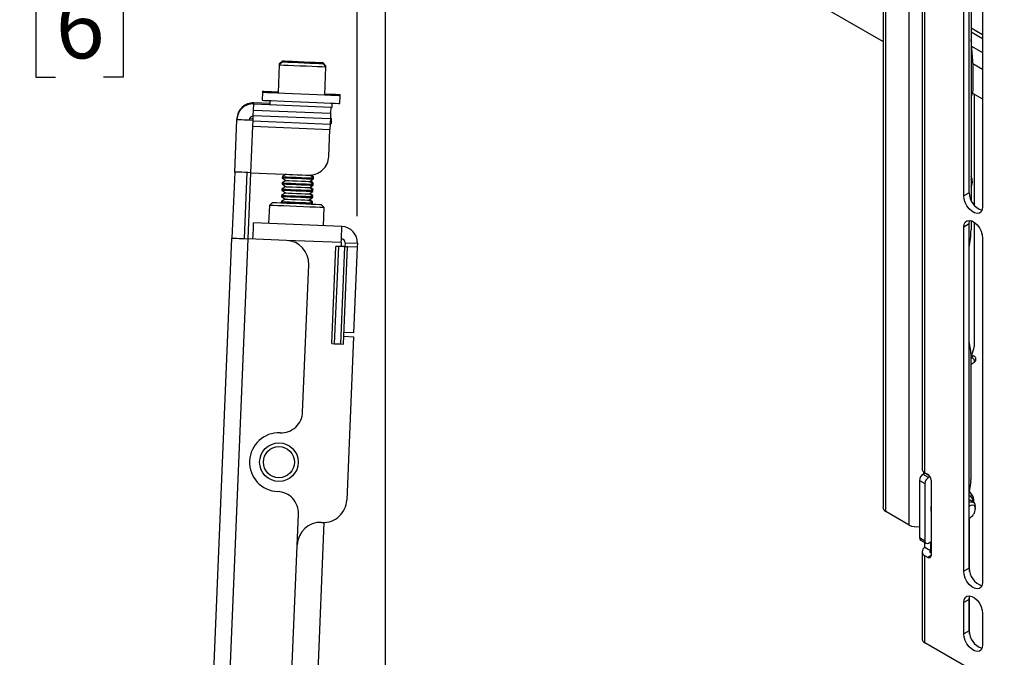
# Model space of a CAD drawing. Units: inches. Extents: x 2.5 to 82.6, y 1.3 to 53.9.
# Drawn here: x 60.8 to 68.7, y 37.7 to 42.8 of the extents above; entities that cross this region are included whole.
import ezdxf

# ---------------------------------------------------------------- set-up
doc = ezdxf.new("R2010")
doc.units = ezdxf.units.IN
doc.header["$MEASUREMENT"] = 0
doc.layers.add('LAYER_1', color=5, linetype='Continuous')
doc.styles.add('SLDTEXTSTYLE0', font='TXT', dxfattribs={"width": 0.75})
doc.dimstyles.new('SLDDIMSTYLE7', dxfattribs={"dimtxt": 0.520833, "dimasz": 0.520833, "dimexe": 0, "dimexo": 0.0625, "dimgap": 0.130208, "dimtad": 0, "dimtih": 1, "dimtoh": 1, "dimrnd": 1e-09, "dimzin": 12, "dimdsep": 46, "dimtxsty": 'SLDTEXTSTYLE0', "dimsah": 1, "dimcen": 0.09, "dimadec": 0, "dimazin": 3, "dimtfac": 1, "dimtmove": 0, "dimatfit": 0, "dimfxl": 1, "dimfrac": 2, "dimtolj": 1, "dimtzin": 12, "dimarcsym": 0})

# ---------------------------------------------------------------- blocks, each defined once
blk = doc.blocks.new('_D_17')
at = {"layer": 'LAYER_1', "ltscale": 5}
for p, q in [((63.5391, 41.2186), (63.5391, 43.7869)), ((63.7653, 33.6828), (63.7653, 43.7869)), ((61.1176, 43.1619), (60.9592, 43.1619)), ((60.9592, 43.1619), (60.9592, 42.3343)), ((61.5024, 43.1619), (61.6608, 43.1619)), ((61.6608, 43.1619), (61.6608, 42.3343)), ((63.5391, 43.1619), (62.1168, 43.1619)), ((63.7653, 43.1619), (64.7669, 43.1619)), ((60.9592, 42.3343), (61.1176, 42.3343)), ((61.6608, 42.3343), (61.5024, 42.3343))]:
    blk.add_line(p, q, dxfattribs=at)
for points in [[(63.5391, 43.1619), (63.0183, 43.242), (63.0183, 43.0817)], [(63.7653, 43.1619), (64.2861, 43.0817), (64.2861, 43.242)]]:
    blk.add_solid(points, dxfattribs=at)
at = {"layer": 'LAYER_1', "ltscale": 5, "attachment_point": 1, "style": 'SLDTEXTSTYLE0'}
for s, insert, char_height in [('.23', (60.8292, 43.9389), 0.52083), ('6', (61.1176, 43.0057), 0.5208)]:
    blk.add_mtext(s, dxfattribs=dict(at, insert=insert, char_height=char_height))

msp = doc.modelspace()

# ---------------------------------------------------------------- linework, layer by layer
at = {"color": 7, "linetype": 'Continuous', "lineweight": 25, "ltscale": 5}
for p, q in [((67.7611, 51.0796), (67.7611, 38.8791)), ((67.7848, 38.846), (67.7848, 51.0465)), ((67.9708, 38.7387), (67.9708, 50.9392)), ((68.0745, 49.6567), (68.0745, 39.1914)), ((68.0982, 39.1583), (68.0982, 49.6236)), ((64.7003, 44.3875), (67.7611, 42.6206)), ((68.4089, 41.3813), (68.4089, 44.1439)), ((68.4524, 41.4064), (68.4524, 44.1691)), ((68.5609, 44.0562), (68.5609, 41.2936)), ((68.4679, 42.9543), (68.4679, 41.3445)), ((68.4845, 42.4271), (68.4679, 42.6353)), ((62.9391, 42.4566), (62.9131, 42.4327)), ((62.9394, 42.4645), (62.9134, 42.4405)), ((62.9131, 42.4327), (62.9038, 42.2078)), ((62.9134, 42.4405), (62.9131, 42.4327)), ((63.2878, 42.4171), (63.2638, 42.4431)), ((63.2881, 42.425), (63.2642, 42.451)), ((63.2784, 42.1923), (63.2878, 42.4171)), ((63.2878, 42.4171), (63.2881, 42.425)), ((68.4862, 42.2517), (68.4862, 42.3833)), ((62.7792, 42.2209), (62.7789, 42.213)), ((62.7789, 42.213), (62.7762, 42.1481)), ((62.8386, 42.1455), (62.8373, 42.1135)), ((63.4006, 42.1222), (63.4033, 42.1871)), ((63.4033, 42.1871), (63.4037, 42.195)), ((68.4799, 42.2056), (68.5609, 42.1589)), ((68.4926, 42.1983), (68.4926, 41.3058)), ((62.7044, 42.0266), (62.7062, 42.0697)), ((62.7062, 42.0697), (62.7082, 42.1189)), ((62.7062, 42.0697), (63.3259, 42.044)), ((62.7082, 42.1189), (62.7085, 42.1268)), ((62.7082, 42.1189), (63.328, 42.0931)), ((62.8376, 42.1214), (62.7085, 42.1268)), ((63.328, 42.0931), (63.3259, 42.044)), ((63.3369, 42.0928), (63.3382, 42.1248)), ((62.5557, 41.5723), (62.5733, 41.9947)), ((62.5736, 42.0026), (62.5733, 41.9947)), ((62.5738, 42.0026), (62.5736, 42.0026)), ((62.7008, 41.9401), (62.7026, 41.9833)), ((62.7026, 41.9833), (63.3224, 41.9575)), ((62.7044, 42.0266), (63.3242, 42.0009)), ((63.3259, 42.044), (63.3242, 42.0009)), ((63.3315, 41.9625), (63.3328, 41.9944)), ((63.3328, 41.9944), (63.3331, 42.0023)), ((62.7008, 41.9401), (63.3206, 41.9144)), ((63.3116, 41.6973), (63.3206, 41.9144)), ((63.3224, 41.9575), (63.3206, 41.9144)), ((62.5557, 41.5723), (62.5337, 41.0417)), ((62.6541, 41.5682), (62.632, 41.0376)), ((62.6853, 41.5669), (63.149, 41.5477)), ((62.9384, 41.535), (62.938, 41.5267)), ((62.938, 41.5267), (62.9669, 41.5046)), ((62.969, 41.5546), (62.9384, 41.535)), ((62.9682, 41.5552), (62.969, 41.5546)), ((63.1572, 41.4967), (63.1878, 41.5163)), ((63.1593, 41.5467), (63.1608, 41.5476)), ((63.1882, 41.5246), (63.1593, 41.5467)), ((63.1885, 41.5325), (63.1682, 41.5481)), ((63.1878, 41.5163), (63.1882, 41.5246)), ((63.1882, 41.5246), (63.1885, 41.5325)), ((62.9342, 41.4351), (62.9339, 41.4268)), ((62.9648, 41.4547), (62.9342, 41.4351)), ((62.9363, 41.485), (62.936, 41.4767)), ((62.936, 41.4767), (62.9648, 41.4547)), ((62.9669, 41.5046), (62.9363, 41.485)), ((63.1552, 41.4468), (63.1858, 41.4663)), ((63.184, 41.4247), (63.1552, 41.4468)), ((63.1861, 41.4747), (63.1572, 41.4967)), ((63.1844, 41.4326), (63.161, 41.4505)), ((63.1864, 41.4826), (63.163, 41.5004)), ((63.184, 41.4247), (63.1844, 41.4326)), ((63.1858, 41.4663), (63.1861, 41.4747)), ((63.1861, 41.4747), (63.1864, 41.4826)), ((62.9607, 41.3548), (62.9301, 41.3352)), ((62.9322, 41.3851), (62.9318, 41.3768)), ((62.9318, 41.3768), (62.9607, 41.3548)), ((62.9628, 41.4047), (62.9322, 41.3851)), ((62.9339, 41.4268), (62.9628, 41.4047)), ((63.151, 41.3468), (63.1816, 41.3664)), ((63.1531, 41.3968), (63.1837, 41.4164)), ((63.1819, 41.3748), (63.1531, 41.3968)), ((63.1802, 41.3327), (63.1568, 41.3506)), ((63.1823, 41.3827), (63.1589, 41.4005)), ((63.1816, 41.3664), (63.1819, 41.3748)), ((63.1819, 41.3748), (63.1823, 41.3827)), ((63.1837, 41.4164), (63.184, 41.4247)), ((68.4524, 41.4064), (68.4089, 41.3813)), ((62.8337, 41.3046), (62.8277, 41.1592)), ((62.8592, 41.3281), (62.8337, 41.3046)), ((62.9301, 41.3352), (62.9297, 41.3268)), ((62.9297, 41.3268), (62.9321, 41.3251)), ((63.1799, 41.3248), (63.151, 41.3468)), ((63.1771, 41.3149), (63.1795, 41.3165)), ((63.1795, 41.3165), (63.1799, 41.3248)), ((63.1799, 41.3248), (63.1802, 41.3327)), ((63.2734, 41.2864), (63.2499, 41.3119)), ((63.2673, 41.141), (63.2734, 41.2864)), ((63.4163, 41.1348), (62.7078, 41.1642)), ((68.4524, 41.1553), (68.4089, 41.1301)), ((68.4089, 38.3675), (68.4089, 41.1301)), ((68.4524, 38.3926), (68.4524, 41.1553)), ((68.4679, 41.1816), (68.4679, 41.1083)), ((68.4926, 41.1691), (68.4926, 40.1698)), ((61.5419, 17.1555), (62.5337, 41.0417)), ((61.6715, 17.1502), (62.6632, 41.0363)), ((62.9708, 41.0235), (62.6632, 41.0363)), ((68.5609, 41.0424), (68.5609, 38.2798)), ((63.3361, 40.1951), (63.3685, 40.9757)), ((63.358, 40.1942), (63.3904, 40.9748)), ((63.3904, 40.9748), (63.3685, 40.9757)), ((63.4079, 40.1922), (63.4403, 40.9727)), ((63.4109, 41.0052), (63.4096, 40.974)), ((63.4298, 40.1913), (63.4622, 40.9718)), ((63.4622, 40.9718), (63.4403, 40.9727)), ((63.4421, 41.0039), (63.4408, 40.9727)), ((63.4421, 41.0039), (63.5404, 40.9999)), ((63.5391, 40.9686), (63.4622, 40.9718)), ((63.5391, 40.9686), (63.5106, 40.2817)), ((63.5404, 40.9999), (63.5391, 40.9686)), ((63.1012, 39.6451), (63.1504, 40.8284)), ((63.4324, 40.2537), (63.5093, 40.2505)), ((63.5106, 40.2817), (63.4337, 40.2849)), ((63.5093, 40.2505), (63.4549, 38.9391)), ((63.3361, 40.1951), (63.358, 40.1942)), ((63.4079, 40.1922), (63.4298, 40.1913)), ((68.4922, 40.0943), (68.4675, 40.1086)), ((68.4679, 39.1154), (68.4679, 40.0886)), ((68.4726, 40.0784), (68.4679, 40.0757)), ((68.4679, 40.0306), (68.4922, 40.0446)), ((68.0982, 39.1541), (68.0823, 39.145)), ((68.1258, 39.1199), (68.0823, 39.145)), ((68.0982, 39.1583), (68.1201, 39.1457)), ((68.0982, 39.1541), (68.0982, 39.1583)), ((68.1337, 39.1337), (68.0982, 39.1541)), ((68.0547, 39.0971), (68.0982, 39.072)), ((68.0547, 39.0971), (68.0547, 38.6346)), ((68.0982, 39.072), (68.0982, 38.6095)), ((68.1384, 39.1271), (68.1258, 39.1199)), ((68.1477, 39.0978), (68.1477, 38.4947)), ((68.4655, 39.0875), (68.4526, 39.0105)), ((68.4578, 38.9969), (68.4524, 39)), ((68.4555, 39.0068), (68.4555, 39.0278)), ((68.4862, 38.9209), (68.4524, 38.9405)), ((68.487, 38.9623), (68.4809, 38.9719)), ((62.9092, 35.0203), (63.0673, 38.8269)), ((67.9708, 38.7387), (67.7848, 38.846)), ((68.5024, 38.87), (68.5024, 38.8852)), ((63.2724, 38.7595), (63.109, 34.8243)), ((63.2521, 38.7599), (63.2598, 38.7596)), ((68.4524, 38.7925), (68.4603, 38.7971)), ((68.4555, 38.366), (68.4555, 38.7943)), ((68.0982, 38.6095), (68.0547, 38.6346)), ((68.0628, 38.6168), (68.1063, 38.5916)), ((68.0982, 38.5575), (68.0982, 38.5963)), ((68.1258, 38.5936), (68.1417, 38.6027)), ((68.1417, 38.6027), (68.1417, 38.5324)), ((68.0745, 38.5245), (68.0745, 37.8265)), ((68.1417, 38.5324), (68.0982, 38.5575)), ((68.1477, 38.513), (68.1417, 38.5165)), ((68.0982, 37.7934), (68.0982, 38.4914)), ((68.1201, 38.4788), (68.0982, 38.4914)), ((68.4524, 38.3926), (68.4089, 38.3675)), ((68.4524, 38.1414), (68.4089, 38.1163)), ((68.4089, 37.8652), (68.4089, 38.1163)), ((68.4524, 37.8903), (68.4524, 38.1414)), ((68.4555, 37.8637), (68.4555, 38.1644)), ((68.5609, 38.0286), (68.5609, 37.7775)), ((68.4524, 37.8903), (68.4089, 37.8652)), ((68.8716, 37.3469), (68.0982, 37.7934))]:
    msp.add_line(p, q, dxfattribs=at)
at = {"color": 8, "linetype": 'Continuous', "lineweight": 25, "ltscale": 5}
for p, q in [((68.4679, 42.7302), (68.5609, 42.6766)), ((68.4679, 42.6984), (68.5609, 42.6447)), ((68.4722, 42.5816), (68.5609, 42.5304)), ((68.4832, 42.4429), (68.5609, 42.3981)), ((62.6853, 41.5669), (62.7008, 41.9401)), ((62.6632, 41.0363), (62.6853, 41.5669)), ((63.4109, 41.0052), (62.9708, 41.0235)), ((68.0854, 39.1679), (68.0854, 39.1467)), ((68.1417, 38.5324), (68.1417, 38.5165)), ((68.1477, 38.4947), (68.1201, 38.4788))]:
    msp.add_line(p, q, dxfattribs=at)
at = {"color": 7, "linetype": 'Continuous', "lineweight": 25, "ltscale": 5, "flags": 128}
for points in [[(62.9391, 42.4566), (62.9407, 42.4565), (62.9546, 42.456), (62.9815, 42.4548), (63.019, 42.4533), (63.0639, 42.4514), (63.1122, 42.4494), (63.1594, 42.4474), (63.2016, 42.4457), (63.2348, 42.4443), (63.2562, 42.4434), (63.2638, 42.4431), (63.2638, 42.4431)], [(62.9394, 42.4645), (62.9411, 42.4644), (62.9549, 42.4638), (62.9818, 42.4627), (63.0194, 42.4612), (63.0643, 42.4593), (63.1125, 42.4573), (63.1598, 42.4553), (63.2019, 42.4536), (63.2351, 42.4522), (63.2565, 42.4513), (63.2642, 42.451), (63.2642, 42.451)], [(62.9131, 42.4327), (62.9138, 42.4326), (62.9252, 42.4321), (62.9496, 42.4311), (62.9852, 42.4297), (63.0293, 42.4278), (63.0787, 42.4258), (63.1297, 42.4237), (63.1785, 42.4216), (63.2216, 42.4198), (63.2557, 42.4184), (63.2782, 42.4175), (63.2876, 42.4171), (63.2878, 42.4171)], [(62.9134, 42.4405), (62.9142, 42.4405), (62.9213, 42.4402)], [(63.2802, 42.4253), (63.2879, 42.425), (63.2881, 42.425)], [(62.7792, 42.2209), (62.7795, 42.2209), (62.7896, 42.2205), (62.8138, 42.2195), (62.8511, 42.2179), (62.8995, 42.2159), (62.9041, 42.2157)], [(62.7762, 42.1481), (62.7765, 42.1481), (62.7866, 42.1477), (62.8108, 42.1467), (62.848, 42.1451), (62.8965, 42.1431), (62.9539, 42.1407), (63.0176, 42.1381), (63.0847, 42.1353), (63.1519, 42.1325), (63.2161, 42.1298), (63.2744, 42.1274), (63.3239, 42.1253), (63.3625, 42.1237), (63.3882, 42.1227), (63.4, 42.1222), (63.4006, 42.1222)], [(62.7789, 42.213), (62.7792, 42.213), (62.7893, 42.2126), (62.8135, 42.2116), (62.8507, 42.21), (62.8992, 42.208), (62.9566, 42.2057), (63.0203, 42.203), (63.0874, 42.2002), (63.1546, 42.1974), (63.2188, 42.1948), (63.2771, 42.1923), (63.3266, 42.1903), (63.3652, 42.1887), (63.3909, 42.1876), (63.4027, 42.1871), (63.4033, 42.1871)], [(63.2788, 42.2002), (63.327, 42.1982), (63.3655, 42.1966), (63.3913, 42.1955), (63.403, 42.195), (63.4037, 42.195)], [(63.328, 42.0931), (63.3331, 42.0929), (63.3369, 42.0928)], [(62.5733, 41.9947), (62.5757, 41.9946), (62.5831, 41.9943), (62.5951, 41.9938), (62.6112, 41.9931), (62.6308, 41.9923), (62.6532, 41.9914), (62.6775, 41.9904), (62.7028, 41.9893)], [(62.7031, 41.9972), (62.6779, 41.9983), (62.6719, 41.9985)], [(62.7026, 41.9833), (62.7028, 41.9879), (62.703, 41.9932), (62.7032, 41.999), (62.7035, 42.0049), (62.7037, 42.0109), (62.7039, 42.0166), (62.7042, 42.0219), (62.7044, 42.0266)], [(63.3242, 42.0009), (63.324, 41.9962), (63.3237, 41.9909), (63.3235, 41.9851), (63.3233, 41.9792), (63.323, 41.9732), (63.3228, 41.9675), (63.3225, 41.9622), (63.3224, 41.9575)], [(63.3239, 41.9948), (63.329, 41.9946), (63.3328, 41.9944)], [(63.3242, 42.0027), (63.3293, 42.0025), (63.3331, 42.0023)], [(63.3226, 41.9628), (63.3277, 41.9626), (63.3315, 41.9625)], [(62.6853, 41.5669), (62.66, 41.568), (62.6357, 41.569), (62.6133, 41.5699), (62.5937, 41.5707), (62.5775, 41.5714), (62.5656, 41.5719), (62.5582, 41.5722), (62.5557, 41.5723)], [(62.938, 41.5267), (62.9383, 41.5267), (62.9486, 41.5262), (62.9727, 41.5252), (63.0077, 41.5238), (63.0494, 41.522), (63.0927, 41.5202), (63.1324, 41.5186), (63.1637, 41.5173), (63.1828, 41.5165), (63.1878, 41.5163)], [(62.9384, 41.535), (62.9387, 41.535), (62.949, 41.5346), (62.9731, 41.5336), (63.0081, 41.5321), (63.0497, 41.5304), (63.093, 41.5286), (63.1327, 41.5269), (63.164, 41.5256), (63.1832, 41.5248), (63.1882, 41.5246)], [(62.969, 41.5546), (62.974, 41.5544), (62.9926, 41.5536), (63.0221, 41.5524), (63.058, 41.5509), (63.0948, 41.5494), (63.1269, 41.548), (63.1495, 41.5471), (63.1591, 41.5467), (63.1593, 41.5467)], [(63.1772, 41.533), (63.1835, 41.5327), (63.1885, 41.5325)], [(62.9342, 41.4351), (62.9345, 41.4351), (62.9448, 41.4346), (62.9689, 41.4336), (63.0039, 41.4322), (63.0456, 41.4305), (63.0889, 41.4287), (63.1286, 41.427), (63.1599, 41.4257), (63.179, 41.4249), (63.184, 41.4247)], [(62.936, 41.4767), (62.9362, 41.4767), (62.9466, 41.4763), (62.9707, 41.4753), (63.0057, 41.4738), (63.0473, 41.4721), (63.0906, 41.4703), (63.1303, 41.4686), (63.1616, 41.4673), (63.1808, 41.4665), (63.1858, 41.4663)], [(62.9363, 41.485), (62.9366, 41.485), (62.9469, 41.4846), (62.971, 41.4836), (63.006, 41.4821), (63.0477, 41.4804), (63.0909, 41.4786), (63.1306, 41.477), (63.162, 41.4757), (63.1811, 41.4749), (63.1861, 41.4747)], [(62.9648, 41.4547), (62.9699, 41.4545), (62.9885, 41.4537), (63.0179, 41.4525), (63.0538, 41.451), (63.0906, 41.4494), (63.1228, 41.4481), (63.1454, 41.4472), (63.155, 41.4468), (63.1552, 41.4468)], [(62.9669, 41.5046), (62.972, 41.5044), (62.9905, 41.5036), (63.02, 41.5024), (63.0559, 41.5009), (63.0927, 41.4994), (63.1248, 41.4981), (63.1474, 41.4971), (63.157, 41.4967), (63.1572, 41.4967)], [(63.1731, 41.4331), (63.1794, 41.4328), (63.1844, 41.4326)], [(63.1752, 41.483), (63.1814, 41.4828), (63.1864, 41.4826)], [(62.9318, 41.3768), (62.9321, 41.3768), (62.9424, 41.3764), (62.9665, 41.3754), (63.0015, 41.3739), (63.0432, 41.3722), (63.0864, 41.3704), (63.1261, 41.3687), (63.1575, 41.3674), (63.1766, 41.3666), (63.1816, 41.3664)], [(62.9322, 41.3851), (62.9324, 41.3851), (62.9428, 41.3847), (62.9669, 41.3837), (63.0019, 41.3822), (63.0435, 41.3805), (63.0868, 41.3787), (63.1265, 41.3771), (63.1578, 41.3758), (63.177, 41.375), (63.1819, 41.3748)], [(62.9339, 41.4268), (62.9342, 41.4267), (62.9445, 41.4263), (62.9686, 41.4253), (63.0036, 41.4239), (63.0452, 41.4221), (63.0885, 41.4203), (63.1282, 41.4187), (63.1595, 41.4174), (63.1787, 41.4166), (63.1837, 41.4164)], [(62.9607, 41.3548), (62.9657, 41.3545), (62.9843, 41.3538), (63.0138, 41.3525), (63.0497, 41.3511), (63.0865, 41.3495), (63.1186, 41.3482), (63.1412, 41.3473), (63.1508, 41.3469), (63.151, 41.3468)], [(62.9628, 41.4047), (62.9678, 41.4045), (62.9864, 41.4037), (63.0159, 41.4025), (63.0517, 41.401), (63.0885, 41.3995), (63.1207, 41.3981), (63.1433, 41.3972), (63.1529, 41.3968), (63.1531, 41.3968)], [(63.171, 41.3831), (63.1773, 41.3829), (63.1823, 41.3827)], [(68.5609, 41.2936), (68.5578, 41.2707), (68.5488, 41.2531), (68.5346, 41.2424), (68.5165, 41.2394), (68.4957, 41.2444), (68.4741, 41.2569), (68.4533, 41.2759), (68.4352, 41.2999), (68.421, 41.3269), (68.412, 41.3548), (68.4089, 41.3813)], [(62.8443, 41.3042), (62.8341, 41.3046), (62.8337, 41.3046)], [(63.2734, 41.2864), (63.2729, 41.2864), (63.2624, 41.2868), (63.2388, 41.2878), (63.2035, 41.2893), (63.1588, 41.2911), (63.1076, 41.2932), (63.0529, 41.2955), (62.9982, 41.2978), (62.9471, 41.2999), (62.9026, 41.3018), (62.8676, 41.3032), (62.8443, 41.3042)], [(62.8592, 41.3281), (62.8594, 41.3281), (62.8686, 41.3277)], [(62.8686, 41.3277), (62.8916, 41.3267), (62.9267, 41.3253), (62.9713, 41.3234), (63.0221, 41.3213), (63.0753, 41.3191), (63.1269, 41.317), (63.1732, 41.315), (63.2106, 41.3135), (63.2365, 41.3124), (63.2489, 41.3119), (63.2499, 41.3119)], [(62.9297, 41.3268), (62.93, 41.3268), (62.9403, 41.3264), (62.9645, 41.3254), (62.9994, 41.3239), (63.0411, 41.3222), (63.0844, 41.3204), (63.1241, 41.3188), (63.1554, 41.3175), (63.1746, 41.3167), (63.1795, 41.3165)], [(62.9301, 41.3352), (62.9304, 41.3352), (62.9407, 41.3347), (62.9648, 41.3337), (62.9998, 41.3323), (63.0414, 41.3305), (63.0847, 41.3288), (63.1244, 41.3271), (63.1557, 41.3258), (63.1749, 41.325), (63.1799, 41.3248)], [(63.1689, 41.3332), (63.1752, 41.3329), (63.1802, 41.3327)], [(62.7024, 41.0347), (62.7035, 41.0599), (62.7045, 41.0842), (62.7054, 41.1066), (62.7062, 41.1263), (62.7069, 41.1424), (62.7074, 41.1544), (62.7077, 41.1617), (62.7078, 41.1642)], [(63.4109, 41.0052), (63.4119, 41.0305), (63.4129, 41.0548), (63.4139, 41.0772), (63.4147, 41.0969), (63.4154, 41.113), (63.4158, 41.1249), (63.4162, 41.1323), (63.4163, 41.1348)], [(68.4089, 41.1301), (68.412, 41.1531), (68.421, 41.1706), (68.4352, 41.1813), (68.4533, 41.1843), (68.4741, 41.1794), (68.4957, 41.1669), (68.5165, 41.1479), (68.5346, 41.1239), (68.5488, 41.0968), (68.5578, 41.0689), (68.5609, 41.0424)], [(68.4524, 41.1553), (68.4555, 41.1782), (68.4575, 41.1839)], [(62.5337, 41.0417), (62.5362, 41.0416), (62.5435, 41.0413), (62.5555, 41.0408), (62.5716, 41.0401), (62.5913, 41.0393), (62.6137, 41.0383), (62.638, 41.0373), (62.6632, 41.0363)], [(63.4403, 40.9727), (63.4354, 40.9729), (63.4293, 40.9732), (63.4225, 40.9735), (63.4154, 40.9738), (63.4082, 40.9741), (63.4014, 40.9744), (63.3954, 40.9746), (63.3904, 40.9748)], [(63.358, 40.1942), (63.3629, 40.194), (63.369, 40.1938), (63.3758, 40.1935), (63.3829, 40.1932), (63.3901, 40.1929), (63.3969, 40.1926), (63.403, 40.1924), (63.4079, 40.1922)], [(68.4524, 38.9198), (68.4568, 38.9216), (68.4748, 38.9245), (68.4895, 38.9187), (68.4991, 38.9051), (68.5024, 38.8852)], [(68.4524, 38.8889), (68.4603, 38.8943), (68.4764, 38.8999), (68.4901, 38.8972), (68.4992, 38.8867), (68.5024, 38.87)], [(68.5609, 38.2798), (68.5578, 38.2568), (68.5488, 38.2393), (68.5346, 38.2286), (68.5165, 38.2256), (68.4957, 38.2306), (68.4741, 38.2431), (68.4533, 38.2621), (68.4352, 38.2861), (68.421, 38.3131), (68.412, 38.341), (68.4089, 38.3675)], [(68.4089, 38.1163), (68.412, 38.1393), (68.421, 38.1568), (68.4352, 38.1675), (68.4533, 38.1705), (68.4741, 38.1655), (68.4957, 38.1531), (68.5165, 38.1341), (68.5346, 38.1101), (68.5488, 38.083), (68.5578, 38.0551), (68.5609, 38.0286)], [(68.4524, 38.1414), (68.4555, 38.1644), (68.4575, 38.1701)], [(68.5609, 37.7775), (68.5578, 37.7545), (68.5488, 37.737), (68.5346, 37.7263), (68.5165, 37.7233), (68.4957, 37.7283), (68.4741, 37.7408), (68.4533, 37.7598), (68.4352, 37.7838), (68.421, 37.8108), (68.412, 37.8387), (68.4089, 37.8652)]]:
    msp.add_lwpolyline(points, dxfattribs=at)
at = {"color": 8, "linetype": 'Continuous', "lineweight": 25, "ltscale": 5, "flags": 128}
for points in [[(68.4922, 40.0943), (68.4877, 40.0952), (68.4824, 40.0934), (68.4771, 40.0891), (68.4726, 40.0831), (68.4698, 40.0768)], [(68.4922, 40.0446), (68.4922, 40.0446), (68.4952, 40.048), (68.4962, 40.0535), (68.4952, 40.0602), (68.4922, 40.0671), (68.4877, 40.0732), (68.4824, 40.0774), (68.4771, 40.0793), (68.4726, 40.0784)], [(68.4524, 38.9995), (68.4561, 38.9978), (68.4572, 38.9972)]]:
    msp.add_lwpolyline(points, dxfattribs=at)
at = {"color": 7, "linetype": 'Continuous', "lineweight": 25, "ltscale": 25}
for radius in [0.1551, 0.1549, 0.1245]:
    msp.add_circle((62.9109, 39.2432), radius, dxfattribs=at)
for centre, radius, start, end in [((67.9354, 42.3838), 0.5508, 359.94884, 4.51302), ((68.2736, 42.2573), 0.2127, 335.98687, 358.49769), ((62.7028, 41.9893), 0.1297, 87.62183, 177.62249), ((62.7031, 41.9972), 0.1297, 87.62184, 177.62248), ((62.7028, 41.9893), 0.0313, 87.62291, 177.62187), ((63.1554, 41.7038), 0.1562, 267.62216, 357.62262), ((68.4204, 41.484), 0.0561, 327.72931, 32.27069), ((68.603, 41.4079), 0.1505, 180.5549, 251.72673), ((63.4109, 41.0052), 0.1297, 357.6225, 87.62213), ((63.4109, 41.0052), 0.0313, 357.62402, 87.62039), ((67.7487, 41.1141), 0.7192, 348.09694, 359.54563), ((62.963, 40.8362), 0.1875, 357.62252, 87.6222), ((67.9962, 40.0936), 0.4717, 359.39263, 14.71336), ((68.3747, 40.1749), 0.118, 324.63221, 357.49916), ((62.9279, 39.6523), 0.1735, 267.6221, 357.62233), ((62.9109, 39.2432), 0.236, 87.62237, 267.62237), ((68.1147, 39.0944), 0.06, 122.60548, 177.39452), ((68.115, 39.1954), 0.0408, 185.6948, 245.62534), ((68.0877, 39.0951), 0.06, 2.60548, 57.39452), ((68.1582, 39.0693), 0.06, 122.60548, 177.39452), ((68.2973, 39.1161), 0.1706, 350.34642, 359.76894), ((62.8939, 38.8341), 0.1735, 357.62218, 87.62238), ((63.2675, 38.9469), 0.1875, 267.62228, 357.6225), ((68.3474, 38.9563), 0.1397, 0.25716, 2.43756), ((67.8016, 38.8832), 0.0408, 185.6948, 245.62534), ((68.3294, 38.8689), 0.1836, 171.86244, 188.13756), ((68.4172, 38.871), 0.0853, 294.43598, 359.30926), ((63.2444, 38.5725), 0.1875, 87.62228, 177.62212), ((68.0282, 38.8499), 0.1252, 242.69785, 282.22676), ((68.0733, 38.6323), 0.0187, 172.74417, 235.94365), ((68.115, 38.6068), 0.0171, 170.78596, 309.20329), ((68.1108, 38.5245), 0.0354, 110.78342, 249.21658), ((68.1447, 38.5245), 0.00853, 110.78342, 249.21658), ((68.1308, 38.492), 0.0171, 230.79671, 9.21404), ((68.603, 38.3941), 0.1505, 180.5549, 251.72673), ((68.603, 37.8918), 0.1505, 180.5549, 251.72673), ((68.115, 37.8305), 0.0408, 185.6948, 245.62534)]:
    msp.add_arc(centre, radius, start, end, dxfattribs=at)
at = {"color": 8, "linetype": 'Continuous', "lineweight": 25, "ltscale": 25}
msp.add_arc((68.4321, 38.9271), 0.0528, 354.32394, 67.37114, dxfattribs=at)
at = {"color": 7, "linetype": 'Continuous', "lineweight": 25, "ltscale": 5}
for points, knots in [([(68.4679, 41.4532), (68.4705, 41.459), (68.477, 41.4731), (68.4798, 41.4955), (68.4776, 41.5179), (68.471, 41.5299), (68.4679, 41.5355)], [0, 0, 0, 0, 0.206949, 0.511491, 0.772759, 1, 1, 1, 1]), ([(68.4922, 40.0446), (68.4952, 40.0467), (68.5011, 40.0508), (68.5066, 40.06), (68.5083, 40.0704), (68.5059, 40.0804), (68.5003, 40.0888), (68.4949, 40.0925), (68.4922, 40.0943)], [0, 0, 0, 0, 0.177615, 0.349654, 0.513269, 0.682569, 0.838492, 1, 1, 1, 1]), ([(68.4788, 38.9754), (68.4768, 38.9786), (68.4709, 38.9887), (68.46, 39.0017), (68.4526, 39.0105)], [0, 0, 0, 0, 0.323189, 1, 1, 1, 1]), ([(68.4894, 38.9184), (68.4898, 38.9205), (68.4916, 38.9324), (68.4891, 38.9515), (68.4816, 38.9733), (68.4705, 38.989), (68.4605, 38.9943), (68.4566, 38.9965)], [0, 0, 0, 0, 0.061413, 0.345997, 0.600175, 0.840704, 1, 1, 1, 1])]:
    msp.add_open_spline(points, degree=3, knots=knots, dxfattribs=at)

# ---------------------------------------------------------------- dimensions: what is measured, and where the dimension line sits
at = {"layer": 'LAYER_1', "ltscale": 5}
dim = msp.add_linear_dim(base=(63.5391, 43.1619), p1=(63.7653, 33.4328), p2=(63.5391, 40.9686), dimstyle='SLDDIMSTYLE7', dxfattribs=at)
dim.commit()
dim.dimension.update_dxf_attribs({"geometry": '_D_17', "text_midpoint": (61.31, 43.1619), "dimtype": 160})

doc.saveas('drawing.dxf')
